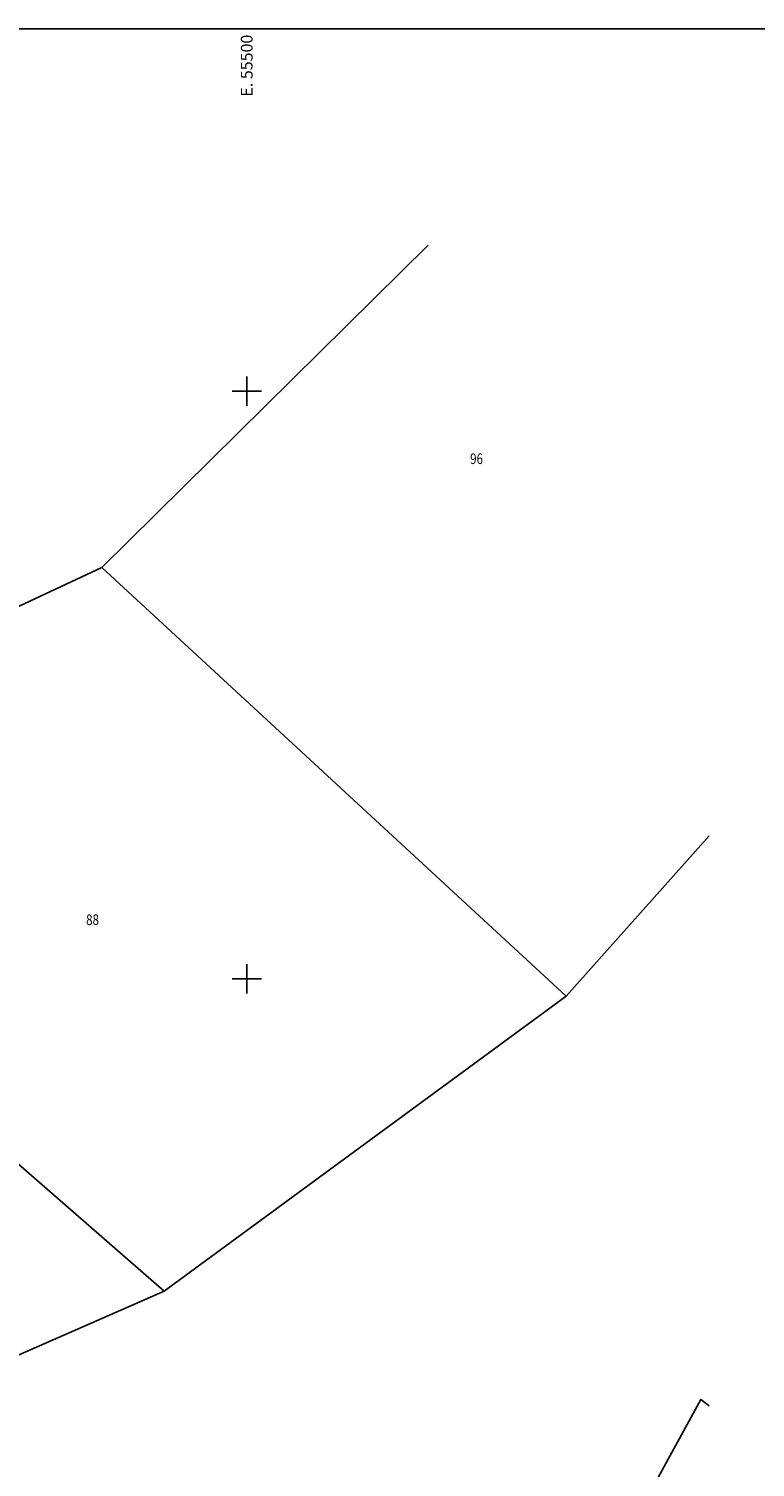
# Model space of a CAD drawing. Units: metres. Extents: x 54908 to 56127, y 37192 to 37762.
# Drawn here: x 55463 to 55587, y 37517 to 37762 of the extents above; entities that cross this region are included whole.
import ezdxf
from ezdxf.enums import TextEntityAlignment as Align

# ---------------------------------------------------------------- set-up
doc = ezdxf.new("R2010")
doc.units = ezdxf.units.M
doc.header["$LTSCALE"] = 3
doc.header["$MEASUREMENT"] = 0
for name, color, linetype in [('FMT', 7, 'Continuous'), ('GRD', 7, 'Continuous'), ('Lot', 252, 'Continuous'), ('No Lot', 252, 'Continuous')]:
    doc.layers.add(name, color=color, linetype=linetype)
doc.styles.add('perak', font='romans.shx')
doc.styles.get("Standard").update_dxf_attribs({"font": 'ROMANS.shx'})

msp = doc.modelspace()

# ---------------------------------------------------------------- linework, layer by layer
at = {"layer": 'FMT'}
msp.add_line((54907.89, 37761.69), (55639.26, 37761.69), dxfattribs=at)
at = {"layer": 'GRD'}
for p, q in [((55500, 37697.5), (55500, 37702.5)), ((55497.5, 37700), (55502.5, 37700)), ((55500, 37597.5), (55500, 37602.5)), ((55497.5, 37600), (55502.5, 37600))]:
    msp.add_line(p, q, dxfattribs=at)
at = {"layer": 'Lot'}
for p, q in [((55475.35, 37669.98), (55530.91, 37724.84)), ((55554.37, 37597.02), (55475.35, 37669.98))]:
    msp.add_line(p, q, dxfattribs=at)
for points in [[(55387.66, 37632.45), (55485.97, 37546.85), (55419.01, 37517.49), (55323.47, 37654.32), (55281.3, 37722.78), (55269.94, 37741.89), (55290.9, 37722.86), (55387.66, 37632.45)], [(55475.35, 37669.98), (55554.37, 37597.02), (55485.97, 37546.85), (55387.66, 37632.45), (55457.82, 37661.83), (55475.35, 37669.98)]]:
    msp.add_lwpolyline(points, close=True, dxfattribs=at)
for points in [[(55578.7, 37624.34), (55554.37, 37597.02), (55554.37, 37597.02)], [(55578.7, 37449.28), (55547.38, 37473.75), (55577.33, 37528.4), (55578.7, 37527.33)]]:
    msp.add_lwpolyline(points, dxfattribs=at)

# ---------------------------------------------------------------- texts
at = {"layer": 'GRD'}
msp.add_text('E. 55500', height=2, rotation=90, dxfattribs=at).set_placement((55500, 37760.69), align=Align.MIDDLE_RIGHT)
at = {"layer": 'No Lot', "style": 'perak', "width": 0.8}
for s, p in [('96', (55538.05, 37687.6)), ('88', (55472.67, 37609.14))]:
    msp.add_text(s, height=1.8, rotation=0.4735, dxfattribs=at).set_placement(p)

doc.saveas('drawing.dxf')
